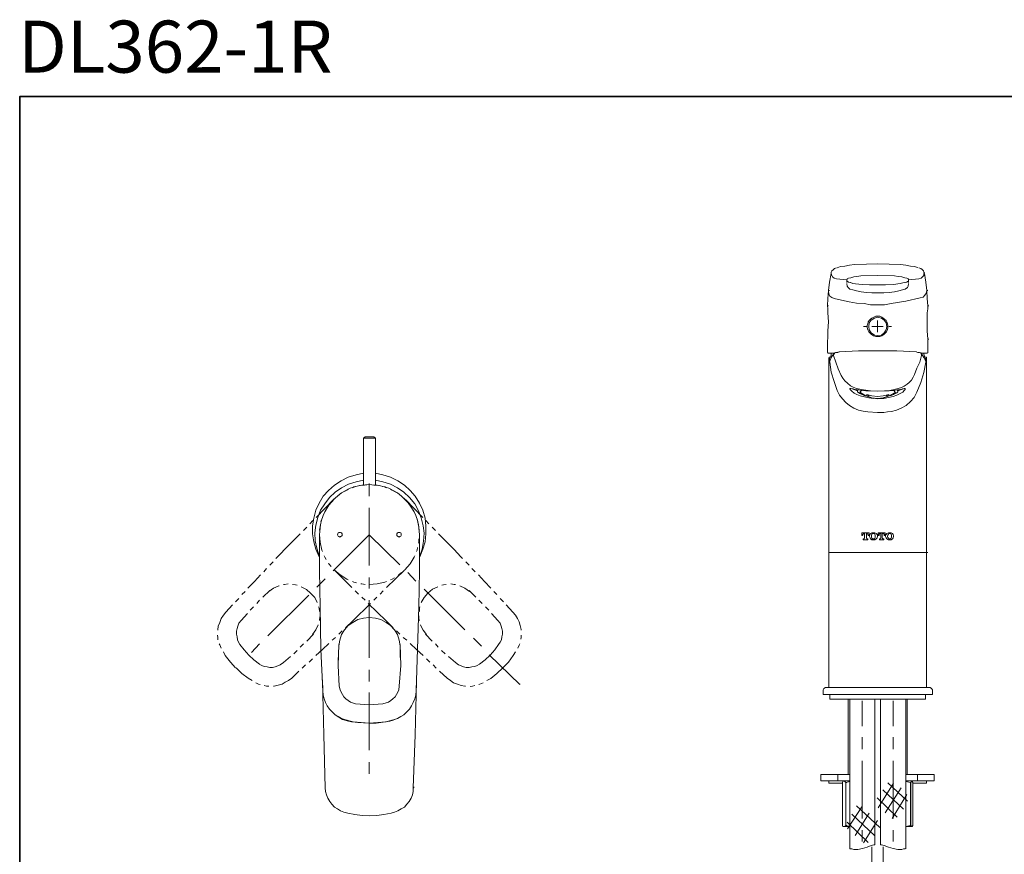
# Model space of a CAD drawing. Units: inches. Extents: x 251 to 339, y -255.8 to -192.6.
# Drawn here: x 251 to 296.4, y -231.1 to -192.6 of the extents above; entities that cross this region are included whole.
import ezdxf

# ---------------------------------------------------------------- set-up
doc = ezdxf.new("R2010")
doc.units = ezdxf.units.IN
doc.header["$MEASUREMENT"] = 0
doc.layers.add('图层 1', color=7, linetype='Continuous')

msp = doc.modelspace()

# ---------------------------------------------------------------- linework, layer by layer
at = {"layer": '图层 1', "lineweight": 35}
msp.add_lwpolyline([(339.004, -253.157), (251.003, -253.157), (251.003, -196.157), (339.004, -196.157), (339.004, -253.157), (339.004, -253.157)], dxfattribs=at)
at = {"layer": '图层 1', "lineweight": 9}
for points in [[(290.574, -203.867), (290.055, -203.889), (289.515, -203.91), (289.277, -203.932), (289.061, -203.975), (288.866, -203.997), (288.78, -204.019), (288.715, -204.062)], [(290.574, -203.867), (291.114, -203.889), (291.633, -203.91), (291.871, -203.932), (292.087, -203.975), (292.281, -203.997), (292.367, -204.019), (292.432, -204.04)], [(288.304, -205.1), (288.348, -204.71), (288.434, -204.322)], [(288.672, -204.062), (288.585, -204.083), (288.521, -204.149), (288.456, -204.191), (288.434, -204.256)], [(288.434, -204.256), (288.434, -204.3)], [(288.434, -204.322), (288.456, -204.408), (288.499, -204.473), (288.564, -204.538), (288.672, -204.559)], [(292.713, -204.256), (292.691, -204.191), (292.627, -204.127), (292.562, -204.083), (292.476, -204.062)], [(292.713, -204.322), (292.713, -204.408), (292.648, -204.473), (292.584, -204.538), (292.476, -204.559)], [(292.735, -204.3), (292.713, -204.256)], [(292.843, -205.1), (292.8, -204.71), (292.735, -204.322)], [(288.672, -204.559), (289.148, -204.602)], [(289.148, -204.71), (289.148, -204.624), (289.169, -204.581), (289.169, -204.559), (289.234, -204.538), (289.342, -204.516), (289.471, -204.473), (289.623, -204.451), (289.795, -204.429), (290.574, -204.408)], [(289.148, -204.646), (289.169, -204.689)], [(289.148, -204.732), (289.148, -204.71)], [(289.169, -204.905), (289.148, -204.776)], [(289.342, -204.732), (289.234, -204.71), (289.169, -204.668)], [(290.574, -204.841), (290.207, -204.841), (289.861, -204.819), (289.558, -204.797), (289.429, -204.776), (289.32, -204.732)], [(290.574, -204.408), (291.352, -204.429), (291.525, -204.451), (291.698, -204.473), (291.828, -204.516), (291.914, -204.538), (291.979, -204.559), (292, -204.581), (292, -204.646), (292, -204.71)], [(290.574, -204.841), (290.941, -204.841), (291.308, -204.819), (291.611, -204.776), (291.741, -204.754), (291.849, -204.732)], [(291.979, -204.668), (291.957, -204.689), (291.914, -204.71), (291.828, -204.732)], [(292, -204.646), (291.979, -204.689)], [(291.979, -204.905), (292, -204.776)], [(292.476, -204.559), (292, -204.602)], [(292, -204.732), (292, -204.71)], [(288.261, -205.814), (288.283, -205.468), (288.304, -205.1)], [(288.304, -205.1), (288.348, -205.1)], [(288.564, -205.468), (288.456, -205.424), (288.369, -205.36), (288.326, -205.251), (288.304, -205.144)], [(289.169, -204.905), (289.212, -204.97), (289.298, -205.035), (289.429, -205.078), (289.602, -205.122), (289.817, -205.165), (290.055, -205.187), (290.314, -205.208), (290.574, -205.208)], [(291.979, -204.905), (291.957, -204.97), (291.849, -205.035), (291.719, -205.078), (291.547, -205.122), (291.352, -205.165), (291.114, -205.187), (290.855, -205.208), (290.574, -205.208)], [(292.54, -205.446), (292.671, -205.403), (292.757, -205.317), (292.822, -205.208), (292.843, -205.078)], [(292.843, -205.1), (292.886, -205.1)], [(292.886, -205.814), (292.865, -205.468), (292.843, -205.1)], [(289.948, -205.706), (289.602, -205.684), (289.255, -205.619), (288.91, -205.554), (288.564, -205.468)], [(290.574, -205.77), (290.249, -205.77), (289.948, -205.706)], [(290.574, -205.77), (290.898, -205.77), (291.201, -205.706)], [(291.201, -205.706), (291.871, -205.597), (292.54, -205.446)], [(288.261, -205.792), (288.283, -205.943), (288.283, -206.138), (288.304, -206.549), (288.283, -206.96), (288.283, -207.349)], [(288.261, -205.857), (288.261, -205.814)], [(288.261, -205.814), (288.304, -205.814)], [(292.886, -207.349), (292.865, -206.96), (292.865, -206.549), (292.865, -206.138), (292.886, -205.943), (292.886, -205.792)], [(292.886, -205.814), (292.93, -205.814)], [(292.886, -205.857), (292.886, -205.814)], [(290.574, -207.219), (290.487, -207.219), (290.38, -207.198), (290.293, -207.133), (290.228, -207.068), (290.163, -207.003), (290.12, -206.917), (290.098, -206.809), (290.098, -206.722), (290.12, -206.635), (290.142, -206.549), (290.185, -206.485), (290.249, -206.419), (290.314, -206.376), (290.401, -206.333), (290.487, -206.29), (290.574, -206.29)], [(291.006, -206.765), (290.963, -206.592), (290.876, -206.463), (290.747, -206.376), (290.574, -206.333), (290.423, -206.376), (290.271, -206.463), (290.185, -206.592), (290.163, -206.765), (290.185, -206.917), (290.271, -207.046), (290.423, -207.155), (290.574, -207.176), (290.747, -207.155), (290.876, -207.046), (290.963, -206.917), (291.006, -206.765), (291.006, -206.765)], [(290.574, -207.219), (290.682, -207.219), (290.768, -207.198), (290.855, -207.133), (290.92, -207.068), (290.984, -207.003), (291.027, -206.917), (291.049, -206.809), (291.049, -206.722), (291.027, -206.635), (291.006, -206.549), (290.963, -206.485), (290.898, -206.419), (290.833, -206.376), (290.768, -206.333), (290.682, -206.29), (290.574, -206.29)], [(290.574, -206.765), (290.574, -206.485)], [(290.055, -206.765), (289.925, -206.765)], [(290.574, -206.765), (290.314, -206.765)], [(290.574, -206.765), (290.833, -206.765)], [(290.574, -206.765), (290.574, -207.025)], [(291.093, -206.765), (291.222, -206.765)], [(288.261, -207.349), (288.283, -207.349)], [(288.261, -207.371), (288.261, -207.955)], [(292.886, -207.349), (292.93, -207.349)], [(292.886, -207.955), (292.886, -207.371)], [(288.283, -207.955), (288.283, -207.976), (288.283, -207.998), (288.348, -207.998)], [(288.564, -207.998), (288.348, -207.998)], [(288.564, -207.998), (288.434, -208.193), (288.369, -208.366)], [(288.434, -207.998), (288.434, -208.041), (288.412, -208.171)], [(288.628, -207.955), (288.607, -207.976), (288.564, -208.02), (288.542, -208.063), (288.542, -208.106)], [(288.564, -208.02), (288.607, -207.976), (288.628, -207.955)], [(288.802, -207.933), (288.672, -207.955), (288.651, -207.955), (288.628, -207.955)], [(288.823, -207.933), (288.737, -207.955), (288.693, -207.955)], [(290.574, -207.89), (289.688, -207.89), (288.802, -207.933)], [(292.367, -207.933), (291.46, -207.89), (290.574, -207.89)], [(292.584, -207.998), (292.562, -207.976), (292.54, -207.976), (292.498, -207.955), (292.432, -207.955), (292.346, -207.933)], [(292.519, -207.955), (292.562, -207.976), (292.584, -208.02), (292.605, -208.063), (292.605, -208.106)], [(292.8, -208.366), (292.713, -208.193), (292.584, -207.998)], [(292.8, -207.998), (292.584, -207.998)], [(292.584, -207.998), (292.584, -208.02)], [(292.757, -208.171), (292.713, -208.041), (292.713, -207.998)], [(292.886, -207.955), (292.886, -207.976), (292.865, -207.998), (292.8, -207.998)], [(288.326, -208.215), (288.348, -208.171), (288.369, -208.171)], [(288.326, -208.215), (288.326, -208.496)], [(288.348, -208.215), (288.348, -208.323), (288.348, -208.366), (288.348, -208.409), (288.348, -208.43)], [(288.369, -208.387), (288.348, -208.452)], [(288.348, -208.452), (288.39, -208.452)], [(288.456, -208.171), (288.412, -208.171), (288.39, -208.171), (288.369, -208.171)], [(290.574, -210.723), (290.12, -210.701), (289.904, -210.658), (289.688, -210.615), (289.471, -210.528), (289.277, -210.399), (289.104, -210.269), (288.953, -210.096), (288.823, -209.923), (288.715, -209.706), (288.564, -209.296), (288.434, -208.863), (288.369, -208.409)], [(288.434, -208.171), (288.412, -208.171)], [(288.542, -208.106), (288.651, -208.409), (288.758, -208.712), (288.888, -209.015), (288.975, -209.145), (289.061, -209.274), (289.191, -209.382), (289.32, -209.491), (289.45, -209.555), (289.602, -209.62), (289.925, -209.685), (290.249, -209.728)], [(290.574, -210.723), (290.855, -210.723), (291.027, -210.701), (291.222, -210.68), (291.439, -210.615), (291.654, -210.528), (291.892, -210.399), (292.087, -210.226), (292.26, -210.031), (292.389, -209.793), (292.562, -209.339), (292.713, -208.885), (292.8, -208.409)], [(292.605, -208.106), (292.519, -208.409), (292.389, -208.69), (292.281, -208.971), (292.216, -209.101), (292.13, -209.231), (292.022, -209.339), (291.935, -209.425), (291.806, -209.512), (291.676, -209.577), (291.525, -209.62), (291.33, -209.663), (291.135, -209.706), (290.898, -209.728)], [(292.691, -208.171), (292.735, -208.171), (292.757, -208.171), (292.779, -208.171)], [(292.757, -208.171), (292.691, -208.171)], [(292.779, -208.171), (292.822, -208.171), (292.822, -208.215)], [(292.822, -208.43), (292.8, -208.387), (292.8, -208.301), (292.779, -208.215)], [(292.8, -208.452), (292.8, -208.387)], [(292.8, -208.452), (292.843, -208.452)], [(292.822, -208.215), (292.822, -208.496)], [(288.326, -208.474), (288.326, -208.539), (288.326, -208.625), (288.326, -208.798), (288.326, -209.188), (288.326, -210.01)], [(288.326, -208.496), (288.326, -213.124)], [(292.822, -210.053), (292.822, -209.188), (292.822, -208.971), (292.822, -208.776), (292.822, -208.625), (292.822, -208.539), (292.822, -208.474)], [(290.249, -209.728), (290.034, -209.728), (289.861, -209.706), (289.688, -209.685), (289.536, -209.663), (289.429, -209.642), (289.342, -209.62), (289.298, -209.62), (289.298, -209.642), (289.32, -209.685), (289.385, -209.75), (289.493, -209.837), (289.623, -209.901), (289.774, -209.966), (289.968, -210.01), (290.163, -210.053), (290.38, -210.074)], [(289.407, -209.642), (289.644, -209.728)], [(289.45, -209.642), (289.644, -209.728)], [(289.58, -209.663), (289.623, -209.685), (289.644, -209.685)], [(289.644, -209.685), (289.644, -209.728)], [(289.666, -209.685), (289.644, -209.728), (289.644, -209.771), (289.709, -209.815), (289.753, -209.858)], [(289.861, -209.706), (289.817, -209.728), (289.774, -209.771), (289.753, -209.815), (289.795, -209.858), (289.861, -209.901), (289.948, -209.945), (290.034, -209.966)], [(289.774, -209.771), (289.795, -209.815)], [(289.795, -209.815), (290.034, -209.966), (290.293, -210.053), (290.574, -210.096)], [(290.249, -209.728), (290.574, -209.75)], [(290.249, -209.728), (290.574, -209.75)], [(290.898, -209.728), (290.574, -209.75)], [(290.898, -209.728), (290.574, -209.75)], [(290.574, -210.096), (290.855, -210.053), (291.114, -209.966), (291.352, -209.815)], [(290.898, -209.728), (291.114, -209.728), (291.308, -209.706), (291.482, -209.685), (291.633, -209.663), (291.741, -209.642), (291.806, -209.62), (291.849, -209.62), (291.849, -209.663), (291.806, -209.706), (291.741, -209.793), (291.611, -209.858), (291.46, -209.923), (291.287, -209.988), (291.071, -210.031), (290.855, -210.074), (290.617, -210.074)], [(291.135, -209.966), (291.201, -209.945), (291.308, -209.901), (291.374, -209.858), (291.395, -209.815), (291.374, -209.771), (291.33, -209.728), (291.287, -209.706)], [(291.352, -209.815), (291.374, -209.815), (291.395, -209.771)], [(291.395, -209.858), (291.46, -209.815), (291.503, -209.771), (291.503, -209.728), (291.482, -209.685)], [(291.503, -209.728), (291.762, -209.642)], [(291.503, -209.728), (291.719, -209.642)], [(291.503, -209.685), (291.525, -209.685), (291.568, -209.663)], [(291.503, -209.728), (291.503, -209.685)], [(289.753, -209.858), (289.861, -209.901)], [(290.076, -209.901), (290.314, -209.966), (290.574, -209.988), (290.833, -209.966), (291.093, -209.901)], [(290.076, -209.901), (290.076, -209.966)], [(290.185, -209.945), (290.076, -209.966)], [(290.076, -209.966), (290.314, -210.053), (290.574, -210.074), (290.833, -210.053), (291.093, -209.966)], [(291.093, -209.966), (290.963, -209.945)], [(291.093, -209.966), (291.093, -209.901)], [(291.308, -209.901), (291.395, -209.858)], [(292.822, -210.053), (292.822, -213.124)], [(266.932, -211.844), (266.867, -211.91)], [(266.867, -211.91), (266.867, -214.071)], [(267.127, -211.91), (266.867, -211.91)], [(266.932, -211.844), (267.127, -211.844)], [(267.127, -211.844), (267.343, -211.844)], [(267.408, -211.91), (267.127, -211.91)], [(267.408, -211.91), (267.343, -211.844)], [(267.408, -214.071), (267.408, -211.91)], [(288.326, -213.124), (288.326, -223.404)], [(292.822, -223.404), (292.822, -213.124)], [(266.867, -213.53), (266.521, -213.595), (266.153, -213.702), (265.828, -213.875), (265.526, -214.071), (265.245, -214.33), (265.007, -214.589), (264.812, -214.913), (264.661, -215.238), (264.574, -215.605), (264.51, -215.951), (264.51, -216.319), (264.574, -216.685), (264.661, -217.032), (264.812, -217.377)], [(266.867, -213.854), (266.521, -213.918), (266.175, -214.027), (265.85, -214.2), (265.547, -214.394), (265.288, -214.654), (265.072, -214.935), (264.877, -215.238), (264.747, -215.562), (264.661, -215.929), (264.617, -216.275), (264.638, -216.642), (264.704, -216.988), (264.812, -217.334)], [(269.462, -217.377), (269.592, -217.032), (269.7, -216.685), (269.743, -216.319), (269.743, -215.951), (269.7, -215.605), (269.592, -215.238), (269.44, -214.913), (269.246, -214.589), (269.008, -214.33), (268.748, -214.071), (268.445, -213.875), (268.099, -213.702), (267.754, -213.595), (267.408, -213.53)], [(268.424, -214.2), (268.099, -214.027), (267.754, -213.918), (267.408, -213.854)], [(267.127, -214.049), (266.91, -214.071), (266.672, -214.092), (266.456, -214.157), (266.24, -214.221), (266.045, -214.33), (265.85, -214.438), (265.655, -214.589), (265.483, -214.74), (265.331, -214.892), (265.201, -215.086), (265.093, -215.281), (265.007, -215.475), (264.92, -215.691), (264.877, -215.908), (264.834, -216.361)], [(266.153, -214.265), (266.088, -214.308), (265.98, -214.373)], [(267.127, -214.049), (266.78, -214.071), (266.413, -214.157), (266.348, -214.2)], [(267.127, -214.049), (267.127, -214.006)], [(267.127, -214.049), (267.364, -214.071), (267.581, -214.092), (267.818, -214.157), (268.035, -214.221), (268.229, -214.33), (268.424, -214.438), (268.618, -214.589), (268.77, -214.74), (268.921, -214.892), (269.052, -215.086), (269.18, -215.281), (269.267, -215.475), (269.354, -215.691), (269.398, -215.908), (269.44, -216.361)], [(267.127, -214.071), (267.127, -214.589)], [(267.537, -214.092), (267.494, -214.071), (267.343, -214.071)], [(267.926, -214.2), (267.84, -214.157), (267.732, -214.135)], [(268.77, -214.719), (268.489, -214.481), (268.186, -214.308), (268.099, -214.265)], [(269.44, -217.377), (269.57, -217.032), (269.635, -216.664), (269.657, -216.297), (269.613, -215.951), (269.527, -215.583), (269.398, -215.259), (269.224, -214.935), (268.986, -214.654), (268.727, -214.394), (268.424, -214.2)], [(265.483, -214.74), (264.683, -215.562)], [(265.505, -214.719), (265.266, -215), (265.072, -215.303), (265.05, -215.389)], [(265.806, -214.459), (265.785, -214.481), (265.655, -214.589)], [(269.592, -215.562), (268.791, -214.74)], [(267.127, -215.13), (267.127, -217.787)], [(269.03, -215.043), (269.008, -215), (268.899, -214.87)], [(269.224, -215.389), (269.203, -215.303), (269.137, -215.216)], [(264.531, -215.714), (264.379, -215.865)], [(264.964, -215.562), (264.942, -215.648), (264.899, -215.757)], [(269.44, -216.361), (269.419, -215.994), (269.332, -215.648), (269.311, -215.562)], [(269.873, -215.865), (269.743, -215.714)], [(264.25, -216.016), (264.098, -216.167)], [(264.855, -215.951), (264.855, -215.994), (264.834, -216.146)], [(270.175, -216.167), (270.025, -216.016)], [(263.947, -216.319), (263.147, -217.118)], [(264.834, -216.361), (264.855, -216.707), (264.942, -217.075), (264.964, -217.139)], [(264.834, -216.361), (264.834, -216.383)], [(264.834, -216.383), (264.834, -218.026), (264.855, -219.69)], [(267.127, -216.361), (265.461, -218.026)], [(265.655, -216.361), (265.677, -216.319), (265.699, -216.275), (265.72, -216.253), (265.764, -216.253), (265.806, -216.253), (265.85, -216.275), (265.872, -216.319), (265.872, -216.361)], [(265.872, -216.361), (265.872, -216.405), (265.85, -216.426), (265.806, -216.447), (265.764, -216.469), (265.72, -216.447), (265.699, -216.426), (265.677, -216.405), (265.655, -216.361)], [(267.127, -216.361), (267.127, -216.319)], [(267.127, -216.361), (267.127, -216.319)], [(268.532, -217.744), (267.127, -216.361)], [(268.403, -216.361), (268.403, -216.319), (268.424, -216.275), (268.467, -216.253), (268.489, -216.253), (268.532, -216.253), (268.576, -216.275), (268.597, -216.319), (268.597, -216.361)], [(268.597, -216.361), (268.597, -216.405), (268.576, -216.426), (268.532, -216.447), (268.511, -216.469), (268.467, -216.447), (268.424, -216.426), (268.403, -216.405), (268.403, -216.361)], [(269.398, -216.751), (269.419, -216.707), (269.419, -216.556)], [(269.44, -216.383), (269.44, -218.026), (269.419, -219.69)], [(269.44, -216.361), (269.44, -216.383)], [(271.127, -217.118), (270.327, -216.319)], [(290.185, -216.269), (289.839, -216.269)], [(289.839, -216.269), (289.839, -216.399)], [(289.839, -216.399), (289.882, -216.399)], [(289.882, -216.377), (289.904, -216.334), (289.925, -216.313)], [(289.882, -216.399), (289.882, -216.377)], [(289.948, -216.55), (289.904, -216.55)], [(289.904, -216.55), (289.904, -216.593)], [(289.904, -216.593), (290.12, -216.593)], [(289.925, -216.313), (289.968, -216.313)], [(289.968, -216.529), (289.948, -216.55)], [(289.968, -216.313), (289.968, -216.529)], [(290.055, -216.529), (290.055, -216.313)], [(290.055, -216.313), (290.076, -216.313)], [(290.076, -216.55), (290.055, -216.529)], [(290.076, -216.313), (290.12, -216.334), (290.142, -216.377)], [(290.12, -216.55), (290.076, -216.55)], [(290.12, -216.593), (290.12, -216.55)], [(290.142, -216.377), (290.142, -216.399)], [(290.142, -216.399), (290.185, -216.399)], [(290.185, -216.399), (290.185, -216.269)], [(290.249, -216.313), (290.228, -216.355), (290.207, -216.42)], [(290.207, -216.42), (290.207, -216.442)], [(290.207, -216.442), (290.228, -216.507), (290.249, -216.55)], [(290.38, -216.269), (290.314, -216.269), (290.249, -216.313)], [(290.249, -216.55), (290.314, -216.593), (290.38, -216.593)], [(290.314, -216.334), (290.293, -216.377), (290.293, -216.42)], [(290.293, -216.42), (290.293, -216.442)], [(290.293, -216.442), (290.293, -216.485), (290.314, -216.529)], [(290.38, -216.313), (290.336, -216.313), (290.314, -216.334)], [(290.314, -216.529), (290.336, -216.55), (290.38, -216.55)], [(290.509, -216.313), (290.444, -216.269), (290.38, -216.269)], [(290.444, -216.334), (290.423, -216.313), (290.38, -216.313)], [(290.38, -216.55), (290.423, -216.55), (290.444, -216.529)], [(290.38, -216.593), (290.444, -216.593), (290.509, -216.55)], [(290.466, -216.42), (290.466, -216.377), (290.444, -216.334)], [(290.444, -216.529), (290.466, -216.485), (290.466, -216.442)], [(290.466, -216.442), (290.466, -216.42)], [(290.574, -216.42), (290.552, -216.355), (290.509, -216.313)], [(290.509, -216.55), (290.552, -216.507), (290.574, -216.442)], [(290.574, -216.442), (290.574, -216.42)], [(290.92, -216.269), (290.596, -216.269)], [(290.596, -216.269), (290.596, -216.399)], [(290.596, -216.399), (290.639, -216.399)], [(290.639, -216.377), (290.639, -216.334), (290.682, -216.313)], [(290.639, -216.399), (290.639, -216.377)], [(290.703, -216.55), (290.66, -216.55)], [(290.66, -216.55), (290.66, -216.593)], [(290.66, -216.593), (290.855, -216.593)], [(290.682, -216.313), (290.725, -216.313)], [(290.725, -216.529), (290.703, -216.55)], [(290.725, -216.313), (290.725, -216.529)], [(290.789, -216.529), (290.789, -216.313)], [(290.789, -216.313), (290.833, -216.313)], [(290.812, -216.55), (290.789, -216.529)], [(290.855, -216.55), (290.812, -216.55)], [(290.833, -216.313), (290.876, -216.334), (290.876, -216.377)], [(290.855, -216.593), (290.855, -216.55)], [(290.876, -216.377), (290.876, -216.399)], [(290.876, -216.399), (290.92, -216.399)], [(290.92, -216.399), (290.92, -216.269)], [(291.006, -216.313), (290.963, -216.355), (290.941, -216.42)], [(290.941, -216.42), (290.941, -216.442)], [(290.941, -216.442), (290.963, -216.507), (291.006, -216.55)], [(291.135, -216.269), (291.071, -216.269), (291.006, -216.313)], [(291.006, -216.55), (291.071, -216.593), (291.135, -216.593)], [(291.071, -216.334), (291.049, -216.377), (291.027, -216.42)], [(291.027, -216.42), (291.027, -216.442)], [(291.027, -216.442), (291.049, -216.485), (291.071, -216.529)], [(291.135, -216.313), (291.093, -216.313), (291.071, -216.334)], [(291.071, -216.529), (291.093, -216.55), (291.135, -216.55)], [(291.265, -216.313), (291.201, -216.269), (291.135, -216.269)], [(291.201, -216.334), (291.157, -216.313), (291.135, -216.313)], [(291.135, -216.55), (291.157, -216.55), (291.201, -216.529)], [(291.135, -216.593), (291.201, -216.593), (291.265, -216.55)], [(291.222, -216.42), (291.222, -216.377), (291.201, -216.334)], [(291.201, -216.529), (291.222, -216.485), (291.222, -216.442)], [(291.222, -216.442), (291.222, -216.42)], [(291.308, -216.42), (291.287, -216.355), (291.265, -216.313)], [(291.265, -216.55), (291.287, -216.507), (291.308, -216.442)], [(291.308, -216.442), (291.308, -216.42)], [(269.311, -217.139), (269.332, -217.075), (269.354, -216.945)], [(263.147, -217.139), (262.822, -217.463)], [(265.05, -217.334), (265.072, -217.399), (265.137, -217.506)], [(268.77, -217.983), (269.008, -217.701), (269.203, -217.399), (269.224, -217.334)], [(271.127, -217.139), (271.43, -217.463)], [(288.337, -217.176), (292.897, -217.176)], [(262.389, -217.917), (262.26, -218.069)], [(262.693, -217.615), (262.542, -217.767)], [(265.245, -217.68), (265.266, -217.701), (265.374, -217.831)], [(265.505, -217.983), (265.785, -218.22), (266.088, -218.415), (266.153, -218.436)], [(271.582, -217.615), (271.733, -217.767)], [(271.863, -217.917), (272.014, -218.069)], [(262.108, -218.22), (261.828, -218.522), (261.525, -218.826)], [(265.093, -218.393), (264.704, -218.781)], [(265.526, -218.003), (266.327, -218.803)], [(267.127, -218.328), (267.127, -218.847)], [(267.926, -218.803), (268.748, -218.003)], [(268.099, -218.436), (268.186, -218.415), (268.294, -218.35)], [(268.467, -218.242), (268.489, -218.22), (268.618, -218.112)], [(269.267, -218.501), (268.899, -218.112)], [(272.165, -218.22), (272.446, -218.522), (272.728, -218.826)], [(262.498, -218.976), (262.715, -218.826), (262.952, -218.717), (262.974, -218.717)], [(263.169, -218.652), (263.211, -218.652), (263.384, -218.631)], [(263.579, -218.652), (263.731, -218.674), (263.796, -218.695)], [(263.991, -218.76), (264.228, -218.89), (264.423, -219.064)], [(266.348, -218.522), (266.413, -218.544), (266.543, -218.588)], [(266.737, -218.631), (266.78, -218.631), (266.932, -218.652)], [(267.127, -218.652), (267.494, -218.631), (267.84, -218.544), (267.926, -218.522)], [(271.538, -220.749), (269.657, -218.868)], [(270.284, -218.76), (270.046, -218.868), (269.83, -219.064)], [(270.673, -218.652), (270.543, -218.674), (270.479, -218.695)], [(271.106, -218.652), (271.041, -218.652), (270.89, -218.631)], [(271.755, -218.976), (271.538, -218.826), (271.3, -218.717)], [(261.113, -219.301), (260.963, -219.452)], [(261.395, -218.976), (261.244, -219.127)], [(262.217, -219.235), (262.542, -218.933)], [(264.337, -219.15), (262.454, -221.03)], [(264.725, -219.495), (264.617, -219.258), (264.423, -219.064)], [(266.477, -218.954), (266.629, -219.107)], [(266.78, -219.235), (266.932, -219.387)], [(267.343, -219.387), (267.472, -219.235)], [(267.623, -219.107), (267.775, -218.954)], [(269.527, -219.495), (269.657, -219.258), (269.83, -219.064)], [(272.036, -219.235), (271.733, -218.933)], [(272.879, -218.976), (273.009, -219.127)], [(273.16, -219.301), (273.312, -219.452)], [(260.812, -219.603), (260.508, -219.928)], [(261.633, -219.842), (261.784, -219.69)], [(261.935, -219.539), (262.065, -219.387)], [(264.834, -219.906), (264.812, -219.754), (264.791, -219.69)], [(264.855, -219.69), (264.855, -219.647)], [(264.855, -219.711), (264.855, -219.69)], [(264.855, -219.69), (264.899, -221.635), (264.986, -223.558)], [(264.855, -219.711), (264.855, -219.733)], [(266.369, -220.339), (267.191, -219.539)], [(267.083, -219.539), (267.905, -220.339)], [(267.127, -219.387), (267.127, -222.046)], [(269.419, -219.69), (269.354, -221.635), (269.289, -223.558)], [(269.419, -219.69), (269.419, -219.647)], [(269.419, -219.711), (269.419, -219.69)], [(269.419, -219.733), (269.419, -219.711)], [(269.44, -219.906), (269.44, -219.754), (269.462, -219.69)], [(272.338, -219.539), (272.187, -219.387)], [(272.641, -219.842), (272.49, -219.69)], [(273.441, -219.603), (273.745, -219.928)], [(260.508, -219.928), (260.4, -220.079), (260.292, -220.23), (260.227, -220.403), (260.163, -220.576), (260.141, -220.749), (260.141, -220.771)], [(261.222, -220.317), (261.503, -219.992)], [(264.834, -220.317), (264.834, -220.274), (264.855, -220.101)], [(265.72, -221.483), (265.764, -221.224), (265.85, -220.965), (265.98, -220.749), (266.153, -220.554), (266.369, -220.403), (266.607, -220.274), (266.867, -220.208), (267.127, -220.186)], [(267.127, -220.186), (267.408, -220.208), (267.667, -220.274), (267.905, -220.403), (268.099, -220.554), (268.294, -220.749), (268.424, -220.965), (268.511, -221.224), (268.554, -221.483)], [(269.44, -220.317), (269.419, -220.274), (269.419, -220.101)], [(273.052, -220.317), (272.771, -219.992)], [(273.745, -219.928), (273.874, -220.079), (273.96, -220.23), (274.047, -220.381), (274.09, -220.554), (274.133, -220.727), (274.133, -220.771)], [(261.158, -221.419), (261.092, -221.311), (261.049, -221.203), (261.027, -221.073), (261.006, -220.943), (261.006, -220.814), (261.027, -220.684), (261.071, -220.576), (261.113, -220.446)], [(261.113, -220.446), (261.222, -220.317)], [(264.51, -220.965), (264.661, -220.749), (264.769, -220.512)], [(266.369, -220.339), (266.023, -220.662)], [(267.905, -220.339), (268.229, -220.662)], [(269.765, -220.965), (269.613, -220.771), (269.484, -220.533), (269.484, -220.512)], [(273.052, -220.317), (273.16, -220.446)], [(273.16, -220.446), (273.204, -220.576), (273.247, -220.684), (273.268, -220.814), (273.268, -220.943), (273.247, -221.073), (273.226, -221.203), (273.16, -221.311), (273.095, -221.419)], [(260.119, -220.987), (260.141, -221.095), (260.141, -221.203)], [(264.25, -221.268), (264.553, -220.943)], [(265.569, -221.095), (265.418, -221.224)], [(265.872, -220.792), (265.72, -220.943)], [(268.381, -220.792), (268.532, -220.943)], [(268.684, -221.095), (268.857, -221.224)], [(270.025, -221.268), (269.722, -220.943)], [(272.296, -221.505), (271.928, -221.138)], [(274.133, -220.987), (274.133, -221.095), (274.112, -221.181)], [(260.206, -221.397), (260.227, -221.44), (260.292, -221.592)], [(261.568, -221.916), (261.352, -221.678), (261.158, -221.419)], [(262.065, -221.397), (261.698, -221.787)], [(263.947, -221.549), (264.098, -221.397)], [(265.266, -221.376), (264.964, -221.656), (264.661, -221.938)], [(265.742, -223.342), (265.699, -222.392), (265.72, -221.419)], [(265.72, -221.483), (265.699, -222.197)], [(268.511, -223.342), (268.576, -222.392), (268.554, -221.419)], [(268.554, -221.483), (268.554, -222.024)], [(269.008, -221.376), (269.311, -221.656), (269.613, -221.938)], [(270.306, -221.549), (270.175, -221.397)], [(273.095, -221.419), (272.923, -221.678), (272.706, -221.916)], [(274.069, -221.397), (274.047, -221.462), (273.982, -221.592)], [(260.4, -221.765), (260.487, -221.938), (260.725, -222.24), (260.963, -222.5)], [(262.065, -222.327), (261.806, -222.132), (261.568, -221.916)], [(263.169, -222.262), (263.493, -221.981)], [(263.644, -221.851), (263.796, -221.699)], [(270.629, -221.851), (270.457, -221.699)], [(271.106, -222.262), (270.781, -221.981)], [(272.706, -221.916), (272.468, -222.132), (272.209, -222.327)], [(274.069, -223.277), (272.663, -221.894)], [(273.874, -221.765), (273.766, -221.938), (273.55, -222.24), (273.29, -222.5)], [(261.72, -223.083), (261.547, -222.975), (261.244, -222.759), (260.984, -222.5)], [(262.044, -222.327), (262.174, -222.392), (262.281, -222.435), (262.412, -222.456), (262.542, -222.478), (262.671, -222.478), (262.779, -222.456), (262.909, -222.413), (263.017, -222.37)], [(263.169, -222.262), (263.017, -222.37)], [(264.185, -222.37), (264.033, -222.521)], [(264.51, -222.089), (264.358, -222.24)], [(269.765, -222.089), (269.916, -222.24)], [(270.068, -222.37), (270.22, -222.521)], [(271.236, -222.37), (271.106, -222.262)], [(272.209, -222.327), (272.101, -222.392), (271.992, -222.435), (271.863, -222.456), (271.733, -222.478), (271.603, -222.478), (271.473, -222.456), (271.365, -222.413), (271.236, -222.37)], [(272.555, -223.083), (272.728, -222.996), (273.009, -222.759), (273.29, -222.5)], [(263.558, -222.975), (263.406, -223.083), (263.255, -223.169), (263.103, -223.256), (262.93, -223.299), (262.736, -223.342), (262.715, -223.342)], [(263.883, -222.651), (263.558, -222.975)], [(267.127, -222.586), (267.127, -223.126)], [(270.37, -222.651), (270.716, -222.975)], [(270.716, -222.975), (270.868, -223.083), (271.019, -223.192), (271.192, -223.256), (271.365, -223.32), (271.538, -223.342), (271.56, -223.342)], [(262.087, -223.277), (262.022, -223.256), (261.893, -223.192)], [(262.498, -223.342), (262.389, -223.342), (262.281, -223.32)], [(264.964, -223.061), (264.986, -223.558)], [(264.964, -223.126), (265.028, -225.591), (265.093, -228.032)], [(265.785, -223.515), (265.742, -223.342)], [(268.489, -223.515), (268.511, -223.342)], [(269.311, -223.126), (269.246, -225.591), (269.159, -228.032)], [(269.311, -223.061), (269.289, -223.558)], [(271.776, -223.364), (271.884, -223.342), (271.992, -223.32)], [(272.187, -223.277), (272.231, -223.256), (272.382, -223.192)], [(274.069, -223.277), (274.069, -223.234)], [(288.175, -223.413), (288.089, -223.456), (288.066, -223.521)], [(292.995, -223.413), (288.175, -223.413)], [(293.103, -223.521), (293.059, -223.456), (292.995, -223.413)], [(264.986, -223.558), (264.986, -223.579)], [(264.986, -223.558), (265.007, -223.753), (265.05, -223.926), (265.115, -224.099), (265.18, -224.25), (265.288, -224.401), (265.418, -224.531), (265.547, -224.661), (265.699, -224.747), (265.85, -224.833), (266.023, -224.899), (266.391, -224.985), (266.759, -225.028), (267.127, -225.05)], [(266.499, -224.164), (266.261, -224.077), (266.153, -224.013), (266.045, -223.926), (265.958, -223.84), (265.894, -223.732), (265.828, -223.624), (265.785, -223.515)], [(269.289, -223.558), (269.267, -223.753), (269.224, -223.926), (269.159, -224.099), (269.073, -224.25), (268.986, -224.401), (268.857, -224.531), (268.727, -224.661), (268.576, -224.747), (268.424, -224.833), (268.251, -224.899), (267.884, -224.985), (267.516, -225.028), (267.127, -225.05)], [(267.127, -223.645), (267.127, -226.303)], [(267.754, -224.164), (268.013, -224.077), (268.121, -224.013), (268.208, -223.926), (268.316, -223.84), (268.381, -223.732), (268.445, -223.624), (268.489, -223.515)], [(269.289, -223.558), (269.289, -223.579)], [(288.066, -223.521), (288.066, -223.737)], [(293.103, -223.737), (288.066, -223.737)], [(288.369, -223.737), (288.369, -223.953)], [(292.779, -223.953), (292.779, -223.737)], [(293.103, -223.737), (293.103, -223.521)], [(267.127, -224.207), (266.499, -224.164)], [(267.127, -224.207), (267.754, -224.164)], [(288.369, -223.953), (290.574, -223.953)], [(289.212, -223.953), (289.212, -227.414)], [(289.298, -223.953), (289.298, -230.853)], [(289.861, -225.186), (289.861, -224.019)], [(290.444, -230.658), (290.444, -223.953)], [(290.574, -223.953), (292.779, -223.953)], [(290.703, -223.953), (290.703, -230.658)], [(291.287, -225.186), (291.287, -224.019)], [(291.871, -230.853), (291.871, -223.953)], [(291.935, -227.414), (291.935, -223.953)], [(265.547, -224.661), (265.72, -224.769), (265.894, -224.877), (266.11, -224.942), (266.305, -224.985), (266.716, -225.028), (267.127, -225.05)], [(266.11, -224.92), (266.348, -224.985), (266.607, -225.028), (267.127, -225.05)], [(267.127, -225.05), (267.451, -225.05), (267.775, -225.007), (268.078, -224.963), (268.229, -224.92), (268.381, -224.856)], [(268.164, -224.92), (267.905, -224.985), (267.645, -225.028), (267.127, -225.05)], [(289.861, -226.246), (289.861, -225.705)], [(291.287, -226.246), (291.287, -225.705)], [(267.127, -226.844), (267.127, -227.384)], [(289.861, -229.446), (289.861, -226.787)], [(291.287, -229.446), (291.287, -226.787)], [(287.959, -227.414), (287.959, -227.717)], [(287.959, -227.414), (288.348, -227.414)], [(288.348, -227.414), (288.737, -227.414)], [(288.737, -227.414), (288.737, -227.717)], [(288.737, -227.414), (289.277, -227.414)], [(289.277, -227.414), (289.298, -227.414)], [(291.871, -227.414), (291.892, -227.414)], [(291.892, -227.414), (292.411, -227.414)], [(292.411, -227.414), (292.411, -227.717)], [(292.411, -227.414), (292.8, -227.414)], [(292.8, -227.414), (293.189, -227.414)], [(293.189, -227.717), (293.189, -227.414)], [(287.959, -227.717), (288.348, -227.717)], [(288.326, -227.717), (288.326, -227.825)], [(288.628, -227.825), (288.326, -227.825)], [(288.348, -227.717), (288.737, -227.717)], [(288.953, -227.825), (288.628, -227.825)], [(288.737, -227.717), (289.277, -227.717)], [(288.975, -227.738), (288.953, -227.781)], [(288.953, -227.781), (288.953, -229.771)], [(288.996, -227.717), (288.975, -227.738)], [(289.104, -227.781), (289.061, -227.738), (289.017, -227.717)], [(289.298, -227.738), (289.104, -227.781)], [(289.104, -227.781), (289.104, -229.771)], [(289.104, -227.781), (289.148, -227.781)], [(289.104, -229.771), (289.104, -227.781)], [(289.277, -227.717), (289.298, -227.717)], [(291.308, -227.825), (290.596, -228.949)], [(291.049, -227.803), (291.957, -228.647)], [(291.871, -227.717), (291.892, -227.717)], [(292.087, -227.781), (291.871, -227.738)], [(291.892, -227.717), (292.411, -227.717)], [(292.087, -229.771), (292.087, -227.781)], [(292.087, -227.781), (292.108, -227.781)], [(292.152, -227.717), (292.13, -227.738), (292.108, -227.781)], [(292.108, -227.781), (292.108, -229.771)], [(292.195, -227.781), (292.152, -227.717)], [(292.195, -229.771), (292.195, -227.781)], [(292.195, -227.825), (292.519, -227.825)], [(292.411, -227.717), (292.8, -227.717)], [(292.519, -227.825), (292.822, -227.825)], [(292.8, -227.717), (293.189, -227.717)], [(292.822, -227.825), (292.822, -227.717)], [(265.093, -228.032), (265.093, -227.989)], [(265.093, -228.032), (265.093, -227.989)], [(267.127, -229.329), (266.802, -229.308), (266.456, -229.264), (266.132, -229.199), (265.958, -229.157), (265.806, -229.091), (265.655, -229.005), (265.526, -228.919), (265.396, -228.789), (265.31, -228.659), (265.223, -228.508), (265.158, -228.356), (265.115, -228.205), (265.093, -228.032)], [(269.159, -228.032), (269.159, -228.205), (269.116, -228.356), (269.052, -228.508), (268.965, -228.659), (268.857, -228.789), (268.748, -228.919), (268.597, -229.005), (268.445, -229.091), (268.294, -229.157), (268.143, -229.199), (267.797, -229.264), (267.472, -229.308), (267.127, -229.329)], [(269.18, -228.032), (269.159, -228.032)], [(269.18, -228.032), (269.18, -227.989)], [(290.812, -228.127), (291.762, -229.014)], [(291.654, -228.041), (290.92, -229.187)], [(291.914, -228.344), (291.244, -229.446)], [(289.602, -228.863), (290.682, -229.857)], [(290.552, -228.495), (291.482, -229.382)], [(289.839, -228.906), (289.191, -229.922)], [(289.385, -229.252), (290.444, -230.247)], [(290.185, -229.209), (289.536, -230.225)], [(288.953, -229.771), (288.975, -229.815), (289.017, -229.815)], [(289.017, -229.815), (289.061, -229.815), (289.104, -229.771)], [(289.104, -229.771), (289.298, -229.815)], [(289.104, -229.771), (289.148, -229.771)], [(289.169, -229.62), (290.142, -230.55)], [(290.574, -229.533), (289.925, -230.571)], [(291.871, -229.815), (292.087, -229.771)], [(292.087, -229.771), (292.108, -229.771)], [(292.108, -229.771), (292.152, -229.815)], [(292.152, -229.815), (292.173, -229.815), (292.195, -229.771)], [(288.975, -229.815), (288.996, -229.815)], [(288.996, -229.815), (289.017, -229.815)], [(289.017, -229.815), (289.298, -229.815)], [(289.861, -230.507), (289.861, -229.987)], [(291.287, -230.507), (291.287, -229.987)], [(291.871, -229.815), (292.152, -229.815)], [(289.298, -230.853), (289.342, -230.853), (289.385, -230.853), (289.471, -230.874), (289.666, -230.874), (289.882, -230.831), (290.098, -230.766), (290.271, -230.701), (290.336, -230.679), (290.401, -230.658), (290.444, -230.658)], [(290.703, -230.658), (290.725, -230.658), (290.747, -230.658), (290.812, -230.679), (290.876, -230.701), (291.071, -230.766), (291.287, -230.831)], [(290.314, -230.76), (290.314, -233.793)], [(290.833, -233.793), (290.833, -230.76)], [(291.287, -230.831), (291.503, -230.874), (291.698, -230.874), (291.762, -230.853), (291.828, -230.853), (291.849, -230.853)]]:
    msp.add_lwpolyline(points, dxfattribs=at)

# ---------------------------------------------------------------- texts
at = {"layer": '图层 1', "insert": (250.925, -195.056), "char_height": 2.39889, "attachment_point": 7}
msp.add_mtext('{\\fArial|b1|i0|c0|p34;DL362-1R}', dxfattribs=at)

doc.saveas('drawing.dxf')
